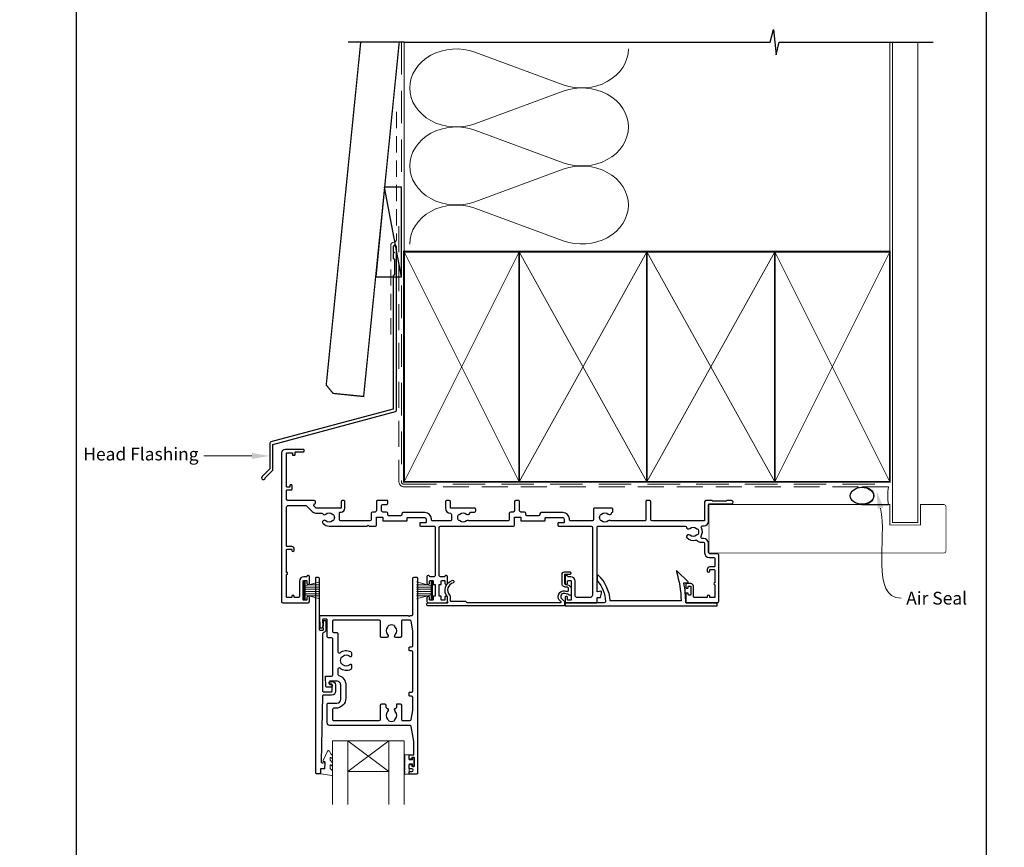
# Model space of a CAD drawing. Units: millimetres. Extents: x 23 to 1863, y -1004 to 568.
# Drawn here: x 1114 to 1499, y 77 to 401 of the extents above; entities that cross this region are included whole.
import ezdxf
from ezdxf import colors
from ezdxf.entities.mleader import LeaderData, LeaderLine
from ezdxf.math import Vec2, Vec3

# ---------------------------------------------------------------- set-up
doc = ezdxf.new("R2010")
doc.units = ezdxf.units.MM
doc.header["$MEASUREMENT"] = 0
doc.linetypes.add('DASHED', pattern=[19.049999999999997, 12.7, -6.35])
doc.layers.get('Defpoints').update_dxf_attribs({"color": 1})
doc.layers.add('APL Joinery', color=2, linetype='Continuous')
doc.styles.add('General notes', font='arial.ttf', dxfattribs={"height": 3.5})

# ---------------------------------------------------------------- blocks, each defined once
blk = doc.blocks.new('sealant')
at = {"layer": 'APL Joinery', "color": 9, "lineweight": 20}
blk.add_lwpolyline([(-10.45984990004368, -7), (0, -7, -0.1068061593530725), (0, 0), (-10.45984990004368, 0)], format="xyb", dxfattribs=at)
at = {"layer": 'APL Joinery', "color": 9, "lineweight": 20, "extrusion": (0, 0, -1)}
blk.add_ellipse((-10.45984990004368, -3.5), major_axis=(4.773875349063309, 6.177307532319916e-14), ratio=0.7331569729165103, start_param=-1.570796326794887, end_param=1.570796326794906, dxfattribs=at)
at = {"layer": 'APL Joinery', "color": 7, "lineweight": 25}
blk.add_ellipse((-10.45984990004368, -3.500000000000199), major_axis=(-4.563137715513591, 3.552713678800501e-14), ratio=0.7286652753643074, dxfattribs=at)

msp = doc.modelspace()

# ---------------------------------------------------------------- linework, layer by layer
at = {"layer": 'APL Joinery', "color": 250, "lineweight": 5}
for p, q in [((1292.155694529504, 388.0905577339952), (1326.696762732167, 375.3890342792704)), ((1326.696762732167, 372.8244336793717), (1292.155694529504, 360.1228987778115)), ((1292.155694529504, 357.5582900686853), (1326.696762732167, 344.8567666139605)), ((1326.696762732167, 342.2921660140618), (1292.155694529504, 329.5906311125015)), ((1292.155694529504, 327.0260362360302), (1326.696762732167, 314.3245127813054))]:
    msp.add_line(p, q, dxfattribs=at)
at = {"layer": 'APL Joinery', "color": 252, "lineweight": 15}
for p, q in [((1225.25388783542, 174.0936476990368), (1225.25388783542, 180.9936476990366)), ((1225.25388783542, 180.9936476990366), (1225.75388783542, 180.9936476990366)), ((1225.50388783542, 174.0936476990368), (1225.50388783542, 180.9936476990366)), ((1225.75388783542, 174.0936476990368), (1225.75388783542, 180.9936476990366)), ((1225.75388783542, 179.2922048575519), (1231.50388783542, 180.8329127140314)), ((1225.75388783542, 178.843647699037), (1231.50388783542, 178.843647699037)), ((1225.75388783542, 178.0036476990369), (1231.50388783542, 178.0036476990372)), ((1227.214772408101, 179.6836476990369), (1231.50388783542, 179.6836476990369)), ((1275.053879560491, 179.2932175600854), (1269.303879560491, 180.833925416565)), ((1273.59299498781, 179.6846604015705), (1269.303879560491, 179.6846604015705)), ((1275.053879560491, 178.8446604015706), (1269.303879560491, 178.8446604015706)), ((1275.053879560491, 178.0046604015704), (1269.303879560491, 178.0046604015708)), ((1275.053879560491, 174.0946604015703), (1275.053879560491, 180.9946604015702)), ((1275.553879560491, 180.9946604015702), (1275.053879560491, 180.9946604015702)), ((1275.303879560491, 174.0946604015703), (1275.303879560491, 180.9946604015702)), ((1275.553879560491, 174.0946604015703), (1275.553879560491, 180.9946604015702)), ((1225.75388783542, 174.0936476990368), (1225.25388783542, 174.0936476990368)), ((1225.75388783542, 177.0836476990368), (1231.50388783542, 177.0836476990371)), ((1225.75388783542, 176.2436476990371), (1231.50388783542, 176.2436476990371)), ((1231.50388783542, 174.2543826840428), (1225.75388783542, 175.7950905405218)), ((1227.2147724081, 175.4036476990372), (1231.50388783542, 175.4036476990372)), ((1275.053879560491, 177.0846604015703), (1269.303879560491, 177.0846604015707)), ((1275.053879560491, 176.2446604015707), (1269.303879560491, 176.2446604015707)), ((1269.303879560491, 174.2553953865764), (1275.053879560491, 175.7961032430553)), ((1273.592994987812, 175.4046604015707), (1269.303879560491, 175.4046604015707)), ((1275.053879560491, 174.0946604015703), (1275.553879560491, 174.0946604015703))]:
    msp.add_line(p, q, dxfattribs=at)
at = {"layer": 'APL Joinery', "color": 7, "lineweight": 20}
for p, q in [((1236.480377335702, 118.7179663853224), (1264.480377335702, 118.7179663853224)), ((1236.480377335702, 118.7179663853224), (1236.480377335702, 93.7179663853224)), ((1242.480377335702, 118.7179663853224), (1242.480377335702, 93.7179663853224)), ((1258.480377335702, 118.7179663853224), (1258.480377335702, 93.7179663853224)), ((1264.480377335702, 118.7179663853224), (1264.480377335702, 93.7179663853224)), ((1242.480377335702, 106.7179663853224), (1258.480377335702, 106.7179663853224))]:
    msp.add_line(p, q, dxfattribs=at)
at = {"layer": 'APL Joinery', "color": 8, "lineweight": 5}
for p, q in [((1258.480377335702, 118.7179663853224), (1242.480377335702, 106.7179663853224)), ((1242.480377335702, 118.7179663853224), (1258.480377335702, 106.7179663853224))]:
    msp.add_line(p, q, dxfattribs=at)
at = {"layer": 'APL Joinery', "color": 9, "ltscale": 0.7}
for points in [[(1264.429742337548, 392.0343251626809), (1407.679742337548, 392.0343251626809), (1408.929742337548, 397.0343251626809), (1409.929742337548, 387.0343251626809), (1411.179742337548, 392.0343251626807), (1454.429742337548, 392.0343251626807)], [(1454.429742337548, 392.0343251626809), (1471.429742337548, 392.0343251626809)]]:
    msp.add_lwpolyline(points, dxfattribs=at)
at = {"layer": 'APL Joinery', "color": 7, "lineweight": 30, "const_width": 0.5}
msp.add_lwpolyline([(1247.476639701646, 392.0343251626809), (1233.994048532842, 257.8842432745211), (1236.679010828474, 254.5992809503829), (1248.618860068026, 253.3992808933678), (1262.552206937772, 392.0343251626809)], dxfattribs=at)
at = {"layer": 'APL Joinery', "color": 9}
msp.add_lwpolyline([(1264.429742337548, 392.0343251626809), (1242.63196743667, 392.0343251626809)], dxfattribs=at)
at = {"layer": 'APL Joinery', "color": 8, "linetype": 'DASHED', "lineweight": 5}
msp.add_lwpolyline([(1263.429742337548, 392.0343251626809), (1263.429742337548, 220.0421941692826, 0.4142135623730951), (1264.429742337548, 219.0421941692826), (1454.429742337548, 219.0421941692826)], format="xyb", dxfattribs=at)
at = {"layer": 'APL Joinery', "color": 250, "lineweight": 13}
for points in [[(1264.429742337548, 310.0421941692828), (1264.429742337548, 392.0343251626809)], [(1454.429742337548, 310.0421941692825), (1454.429742337548, 392.0343251626809)]]:
    msp.add_lwpolyline(points, dxfattribs=at)
at = {"layer": 'APL Joinery', "color": 7, "lineweight": 25}
for points, const_width in [([(1465.429742337548, 392.039289110704), (1465.429742337548, 204.1442988324326), (1455.429742337548, 204.1442988324326), (1455.429742337548, 392.039289110704)], 0.4), ([(1420.804930802349, 192.1439567099093), (1383.754052612345, 192.1439567099093), (1383.754052612345, 211.1439567099093), (1420.804930802349, 211.1439567099093)], 0.3)]:
    msp.add_lwpolyline(points, dxfattribs=dict(at, const_width=const_width))
at = {"layer": 'APL Joinery', "color": 7, "linetype": 'DASHED', "lineweight": 13, "ltscale": 0.5}
msp.add_lwpolyline([(1261.42974233756, 364.7511405138814), (1261.429742337549, 314.7511405138814, -0.3394542588633536), (1260.688561382655, 313.7852146875904), (1259.970923292453, 313.592924140865, 0.339454258863375), (1259.229742337552, 312.6269983145777), (1259.229742337547, 277.5569664119474)], format="xyb", dxfattribs=at)
at = {"layer": 'APL Joinery', "color": 7}
msp.add_lwpolyline([(1253.328413584904, 300.2587444813261), (1263.429742337548, 300.2587444813261), (1263.429742337548, 335.2587444813262), (1256.846046107124, 335.2587444813262)], close=True, dxfattribs=at)
at = {"layer": 'APL Joinery', "color": 250}
for points in [[(1263.429742337548, 300.2587444813261), (1256.846046107124, 335.2587444813262)], [(1409.429749512894, 220.0421941692826), (1409.429742337548, 310.0421941692825)], [(1409.429742337548, 220.0421941692826), (1409.429749512894, 310.0421941692825)]]:
    msp.add_lwpolyline(points, dxfattribs=at)
at = {"layer": 'APL Joinery', "color": 7, "linetype": 'DASHED', "lineweight": 13, "ltscale": 0.8}
msp.add_lwpolyline([(1262.429742337548, 320.0421941692825), (1262.429742337548, 220.0421941692826, 0.4142135623730951), (1264.429742337548, 218.0421941692826), (1453.983406841284, 218.0421941692826)], format="xyb", dxfattribs=at)
at = {"layer": 'APL Joinery', "color": 2, "lineweight": 25}
for points in [[(1261.429742337553, 247.9406299059369), (1261.429742337553, 311.9569664119474, 1.000000000000012), (1260.229742337553, 311.9569664119474), (1260.229742337553, 310.1569664119475), (1260.629742337553, 309.7569664119475), (1260.229742337553, 309.3569664119475), (1260.229742337553, 307.5569664119474), (1260.629742337553, 307.1569664119474), (1260.629742337553, 300.9569664119474), (1260.229742337553, 300.5569664119474), (1260.229742337553, 248.4777587975222), (1212.304041500548, 235.6361059615512, 0.3394542588633768), (1211.933451023099, 235.1531430484066), (1211.933451023099, 225.1159649718358), (1208.89081033598, 222.0733242847164, 1.488371740198618), (1210.085748634918, 221.5712063088064), (1212.987004413692, 224.4724620875812, 0.1989123673796619), (1213.133451023099, 224.8260154781745), (1213.133451023099, 234.6160141568214), (1261.059151860104, 247.4576669927924, 0.3394542588633747)], [(1279.002688690872, 180.0446566205226), (1279.002684736348, 181.1945363157959, -0.4142135625775453), (1279.202684046614, 181.3945370009563), (1280.20268402418, 181.3945404389163, -0.414214927930187), (1280.402684711771, 181.194541126082), (1280.402687631838, 180.3446516438223, 1.000000000000455), (1281.402687631832, 180.34465507964), (1281.402678870587, 182.8946277156404, 0.8647432042503783), (1280.423503225568, 183.0374220997562, -0.3317136665972584), (1280.231833664938, 182.8945405390785), (1278.652726467283, 182.8945351135519, -0.4142149273029919), (1278.152724749374, 183.3945357257196), (1278.152747767139, 202.1942314651499, -0.4142135121763355), (1278.652748293631, 202.6942308529654), (1307.302845871378, 202.694200684796, 0.414212505857065), (1307.602846187271, 202.9941992867478), (1307.602860167756, 205.9941999940786, -0.4142135835253982), (1307.802861114229, 206.1941990620442), (1309.902861114205, 206.1941891240497, -0.4142135412188254), (1310.102860167727, 205.9941881920193), (1310.102855041548, 204.8941876354382, 0.4142135492110308), (1310.302854095796, 204.6941867034077), (1312.902857098455, 204.6941687341562), (1319.402979980677, 204.6941380622236, 0.4142135755351882), (1319.602980827853, 204.8941371301901), (1319.602985021996, 205.7941368023515, -0.414213562373095), (1319.802985954026, 205.9941358703175), (1326.602860115746, 205.9941041818131, -0.4142135623728286), (1327.10285778566, 205.4941018517386), (1327.102851727451, 204.194101830087, -0.414213588560722), (1326.902850777539, 203.9941027621215), (1324.802850811798, 203.9941127362256, 0.414213588561388), (1324.602849861885, 203.7941136682596), (1324.602845667741, 202.8941136682691, 0.41421329133318), (1324.802844490753, 202.6941127362404), (1337.602936368882, 202.6940485951675, -0.4142132456335409), (1338.102933403007, 202.1940462650957), (1338.102807578704, 175.6940521747244, -0.41421358410637), (1337.102802844352, 174.6940568348957), (1332.302711748654, 174.6940724582935, -0.414213562373095), (1331.302716483028, 175.6940771184425), (1331.302744443982, 181.1940752885146, 0.414213562373095), (1329.602752366273, 182.8940832107685), (1328.573597594653, 182.8940880067951, -0.3317136665976287), (1328.381928208958, 183.036969802142, 0.8647432042505174), (1327.402752389111, 182.8941766168712), (1327.40274050583, 180.3442039803188, 0.9999999999981809), (1328.402740505819, 180.3441993207246), (1328.40274446644, 181.1940888029796, -0.414213562373095), (1328.60274539847, 181.3940878709457), (1329.602745376032, 181.3940832107853, -0.4142135623717631), (1329.802744443998, 181.1940822787553), (1329.802710424831, 173.8940831815137, -0.41421336992938), (1329.602709625779, 173.6940841135477), (1328.602709610361, 173.6940881114344, -0.414213758142641), (1328.402710410553, 173.8940890434644), (1328.402714372076, 174.7441721672119, 1.000000069892849), (1327.402714346009, 174.7441768089982), (1327.40270712238, 173.1940952930897, 0.4145820984902571), (1327.902704914728, 172.6943533337356), (1339.702796174781, 172.6943533337437, 0.4153055135546753), (1339.902797106811, 172.8940439088935), (1339.9028054951, 174.6943533337446), (1341.134873487412, 174.6943533337446, 0.3639702342654931), (1341.331835038014, 174.8596236982114), (1341.602693413647, 176.3957378792368), (1341.602693413648, 177.044353333745, 0.4931454363906918), (1341.350929604627, 177.237538499003), (1340.154580562054, 176.9169502044172, -0.4931468744008783), (1339.902816753035, 177.1101363017071), (1339.90293364951, 202.194043908575, -0.4142135623736278), (1340.402935979584, 202.6940415784896), (1374.431598091213, 202.6939985228239, -0.3909468341867695), (1374.929993372426, 202.233996285973, 0.6373843198967664), (1376.204572602509, 201.7603365668608, -0.4105353793453023), (1378.804366903921, 201.7603242988559, 0.1208298210876155), (1379.111056186543, 201.5770596959089, -0.2159691418845208), (1379.420355141992, 201.3038442934173, -0.2141168045769979), (1379.420347127737, 199.5841062554039, -0.2159691418844971), (1379.111045625847, 199.3108937356894, 0.1208298210875839), (1378.804354635153, 199.1276319911929, -0.410535413628001), (1376.204560179263, 199.1276441066518, 1.000000000000214), (1375.150584480079, 198.060341326028, 0.2609353577975336), (1378.306819292546, 197.1914889684897, -0.2675868644428022), (1379.266455178565, 196.914437449125, 0.2037462020448178), (1380.490662657564, 196.3939698358502), (1381.503996789396, 196.3939664322882, -0.4142125786107819), (1382.003995110008, 195.8939664322909), (1382.003995110008, 192.1939587071199, 0.4142125786108501), (1383.803989064211, 190.3939587071297), (1385.503957362709, 190.393952997317, -0.4142135672364871), (1386.003955032623, 189.8939506713934), (1386.003947853067, 186.9939516917086, -0.4142142021838806), (1385.70394645502, 186.6939524344255), (1384.003897077649, 186.6939603569278, 0.4142135623732282), (1383.0038924175, 185.6939650170991), (1383.00389008742, 185.1939650171046, 0.9999999999995451), (1384.003890087409, 185.1939603569442), (1384.003891485457, 185.4939603569412, -0.4142135623730951), (1384.203892417487, 185.6939594249068), (1385.703897320951, 185.6939524346437, -0.4142133434576211), (1386.003895922901, 185.393951260826), (1386.003876946133, 180.5439511487046, 0.9999999999999288), (1386.003873815945, 179.7439511487107), (1386.003854839177, 174.8939510365892, -0.414213562373095), (1385.803853907147, 174.6939519686232), (1384.203803874439, 174.6939594251132, -0.4142135623737611), (1384.003804806473, 174.8939603571432), (1384.003806204521, 175.1939603571398, 0.9999999999995449), (1383.003806204532, 175.1939650173001), (1383.003804806484, 174.8939650173031, -0.4142135623744269), (1382.803803874454, 174.6939659493376), (1381.103797203578, 174.6939836579779), (1378.103738198875, 174.6940032280088, -0.4142191012685814), (1377.603741460645, 175.1940159450739), (1377.60384320669, 179.1943871462811, 0.4142334282085389), (1376.60384320899, 180.1944549720095), (1374.803772861972, 180.1944549720095, 0.4144267084397792), (1374.603833135161, 179.9944549720096), (1374.603833135161, 178.644420499915, 0.4144267084404564), (1374.803772861971, 178.4444204999147), (1375.403772861964, 178.4444204999147, 0.414213562373095), (1375.603772861962, 178.644420499915), (1375.603772861962, 178.9944205008358, -0.4142236586093359), (1375.803779756076, 179.1944205007169), (1376.403840029279, 179.194399818369, -0.4142034662102846), (1376.603833135161, 178.9943998184879), (1376.603833135161, 175.8943998166458, -0.4142236586086699), (1376.403826241047, 175.6943998167646), (1375.803765967844, 175.6944204991125, -0.4142034662102847), (1375.603772861962, 175.8944204989941), (1375.603772861962, 176.2444204999149, 0.414213562373095), (1375.403772861964, 176.4444204999147), (1374.803772861971, 176.4444204999147, 0.4144267084411135), (1374.603833135161, 176.2444204999158), (1374.603833135161, 172.8944618619873, 0.414213562373761), (1374.803833135161, 172.6944618619875), (1387.003846916893, 172.6944618619939, 0.4149431342715055), (1387.503849246968, 173.1939440463614), (1387.503962022847, 191.3939436863582, 0.4142135672364871), (1387.003964352933, 191.8939460164331), (1384.003993328291, 191.8939567066275, -0.4142125186683859), (1383.503995110008, 192.3939567066238), (1383.503995110008, 195.8939656151895, 0.41421251866826), (1381.504002236873, 197.8939656151767), (1381.055155558863, 197.8939672146118, -0.5773503161549857), (1380.622146381346, 198.6439692831748, 0.253140860498306), (1380.717157889784, 202.0683594750024, -0.5590068266794441), (1381.163367768225, 202.793967151699), (1381.803987187763, 202.7939646323259, 0.414213562373095), (1383.503995110008, 204.4939567100257), (1383.504052612345, 211.0939579255999, -0.4142123754786646), (1383.804054010382, 211.3939553118546), (1392.554055225987, 211.3939145354454, 0.9999999999999997), (1392.554061284196, 212.693914535432), (1390.754061284215, 212.6939229237203), (1390.45405988617, 212.3939243217717), (1385.204059886228, 212.3939487876135), (1384.904061284279, 212.6939501856589), (1382.504061284305, 212.693961370044, 0.4142135623730949), (1382.00405895423, 212.193963700129), (1382.003995110033, 204.8939637002666, -0.414213562373095), (1381.803994178003, 204.6939646323005), (1361.502937317467, 204.694022472818, -0.4142115003114801), (1361.002938507555, 205.1940201427362), (1361.002905885531, 212.194213461634, 0.4142121974445322), (1360.502905885537, 212.6942111315536), (1359.502905885526, 212.6942111315532, 0.4142149273030002), (1359.002905885531, 212.1942088014732), (1359.002938507494, 205.1940285987232, -0.4148633974389758), (1358.502937872726, 204.6944842241089), (1345.566694146502, 204.6940350449097, -0.155478467249909), (1345.27998207082, 204.7939336177226, 0.3715233157307712), (1344.302838371521, 204.727701926947, -0.4105354136279991), (1341.703043915633, 204.7276898114876, 0.1208298210875567), (1341.396352924938, 204.9109515559846, -0.2159691418843663), (1341.087051423048, 205.1841640756986, -0.2141168045769561), (1341.087043408793, 206.9039021137126, -0.2159691418845834), (1341.396342364241, 207.1771175162037, 0.1208298210876156), (1341.703031646864, 207.3603821191516, -0.4105353793450978), (1344.302825948276, 207.360394387156, 0.6094542085299695), (1345.570165310391, 207.7741667220519, -0.274385351698969), (1345.899459476823, 208.1669446317653, 0.3192319802946756), (1346.100893357162, 208.4502902156903), (1346.100893357162, 209.1946998346569, 0.4142149273029752), (1345.600891027081, 209.6946998346514), (1339.002913740267, 209.6942111315541, 0.4142135623733614), (1338.502916070353, 209.1942088014792), (1338.502935177771, 205.1938578085126, -0.414214963210364), (1338.00293511648, 204.6938554784322), (1329.602856325199, 204.6938565082299, -0.4142148913958746), (1329.102856386501, 205.1938588383103), (1329.102857785638, 205.4940925314188, 0.414213562372882), (1326.602869436066, 207.9941041817913), (1318.102995274365, 207.9941437925679, 0.4142135623730949), (1317.60299294429, 207.4941461226538), (1317.602991546239, 207.1941454746732, -0.4142134381083064), (1317.102989428297, 206.6941478047577), (1312.6028636419, 206.694166866814, -0.4142136866381612), (1312.102865759853, 207.1941691968898), (1312.102868089977, 207.6941787489107, 0.4142135412210741), (1311.602870456172, 208.1941810789852), (1310.102902778192, 208.1941881773994, -0.4142121763116988), (1309.60290514438, 208.6941881774267), (1309.602905144413, 212.1942111315209, 0.4142135623922747), (1309.102905144413, 212.6942111315537), (1308.102905144413, 212.6942111315541, 0.4142135623539154), (1307.602905144413, 212.1942111315869), (1307.60290514438, 208.6942023744962, -0.4142149484363824), (1307.102902778192, 208.1942023745344), (1306.102940100251, 208.1942071067363, 0.4142093338849056), (1305.602937734153, 207.6942166914226), (1305.602889810302, 205.194193416641, -0.4142082562193782), (1305.102889283901, 204.6942030013222), (1290.129900395905, 204.6939229155394, -0.1623443462619102), (1289.829796434804, 204.7940008614808, 0.3715233157306521), (1288.852652735505, 204.7277691707048, -0.4105354136281013), (1286.252858279616, 204.7277570552453, 0.1208298210875308), (1285.946167288922, 204.9110187997424, -0.2159691418843663), (1285.636865787031, 205.1842313194564, -0.2141168045770077), (1285.636857772776, 206.9039693574707, -0.2159691418844962), (1285.946156728225, 207.1771847599614, 0.120829821087584), (1286.252846010848, 207.3604493629089, -0.4105353793451479), (1288.85264031226, 207.3604616309138, 0.6094542085296784), (1290.119979674374, 207.7742339658101, -0.3679373360534978), (1290.613548376943, 208.1943112798502), (1292.052738887767, 208.1943179867087, 0.414213562373095), (1292.552736557682, 208.6943203167837), (1292.552734227601, 209.1943203167782, 0.4142135623728286), (1292.052731897527, 209.6943179866924), (1282.587749373178, 209.6946679203404), (1282.587743539709, 212.1947006663925, 0.4142135623533826), (1282.087743539709, 212.6947006663598), (1281.087743539709, 212.6947006663598, 0.4142135623725622), (1280.587743539709, 212.1947006663598), (1280.587743539872, 209.694665051379, 0.4101146909594584), (1282.559740695183, 207.6948866907644, -0.4101170327638256), (1283.052739984046, 207.1949380913404), (1283.052749541755, 205.1939250522703, -0.414214963210364), (1282.552749480464, 204.6939227221904), (1275.602862318813, 204.6943144636955, -0.4142148913958744), (1275.102862380116, 205.1943167937755), (1275.102863779253, 205.4945504868836, 0.4142135623729353), (1272.602875429681, 207.9945621372565), (1264.103001267979, 207.9946017480331, 0.4142135623733613), (1263.602998937904, 207.494604078119), (1263.602997539854, 207.1946034301389, -0.4142134381083064), (1263.102995421911, 206.6946057602229), (1258.602869635514, 206.6946248222796, -0.4142136866378946), (1258.102871753467, 207.194627152355), (1258.102874083592, 207.6946367043759, 0.4142135412210741), (1257.602876449786, 208.1946390344504), (1256.102908771806, 208.1946461328646, -0.4142121763116989), (1255.602911137995, 208.6946461328919), (1255.602911138014, 210.694669087023, -0.4142135623704312), (1256.102911138014, 211.1946690870184), (1257.602893013249, 211.1946690870184, 0.4142121762925191), (1258.102893013244, 211.6946667208297), (1258.102896325912, 212.3946676673052, 0.414214948454852), (1257.802896325916, 212.6946690870184), (1253.902911138015, 212.6946690870189, 0.4142135623716138), (1253.602911138014, 212.3946690870204), (1253.602911137995, 208.6946603299612, -0.4142149484362492), (1253.102908771805, 208.1946603299995), (1252.102946093865, 208.1946650622013, 0.4142093338847767), (1251.602943727768, 207.6946746468878), (1251.602895803916, 205.1946513721062, -0.4142082562193865), (1251.102895277515, 204.6946609567874), (1239.704040490495, 204.6946729596287, -0.4142132539607633), (1239.204041016989, 205.1946729596287), (1239.204041016988, 207.8946906413292, -0.4142135623739828), (1239.504041016989, 208.1946906413298), (1239.769041017036, 208.1946906413298, 0.4142128789486816), (1241.269041017031, 209.6946871412931), (1241.269046850454, 212.1946994996809, 0.414214245797926), (1240.769046850455, 212.6947006663598), (1240.269046850457, 212.6947006663598, 0.4142135623533827), (1239.769046850457, 212.1947006663598), (1239.769041016982, 209.6946659019893), (1230.311161618846, 209.6946891165499, -0.199559479747137), (1229.956355560152, 209.8411357291822), (1229.302403396432, 210.4963288426077, -0.416061212708495), (1229.304639260577, 211.2056574369612), (1229.61923879538, 211.5163152040589, 0.2005512775912559), (1229.767921268932, 211.8720904078189), (1229.767921268932, 212.1946936314723, 0.4142128085127494), (1229.267922555853, 212.6946936314705), (1219.004061721304, 212.6947197916282, -0.4142134891953196), (1218.504064051389, 213.1947219967808), (1218.504079487513, 216.6947256808174, -0.4142135679325432), (1218.704080369574, 216.8947247987524), (1220.404080450593, 216.8947173012141, 0.4142135651528208), (1220.604081332655, 217.0947164172506), (1220.604087507097, 218.4947164153325, 0.9996511602756343), (1219.804087408478, 218.4944408230806), (1219.804085742979, 218.094719962581, -0.4142135679338824), (1219.604084860918, 217.8947208446455), (1218.704084860926, 217.8947248139305, -0.4142135679352071), (1218.504085742991, 218.0947256997891), (1218.504143766841, 231.1947256996603, -0.4142135623730949), (1218.704144648902, 231.3947248137981), (1220.604144648884, 231.3947164341974, -0.4142135679338784), (1220.804143766819, 231.1947155521355), (1220.804141120629, 230.5947155445472, 0.4142135651541533), (1221.004140236665, 230.3947146624862), (1221.604140238558, 230.3947120162959, 0.41421356515282), (1221.804141120619, 230.5947111323324), (1221.804145089904, 231.4947111266277, -0.4142135679325471), (1222.004145971965, 231.6947102445627), (1225.104145593698, 231.6947045111531, 0.4142135651528214), (1225.304146475759, 231.8947036271896), (1225.304149121949, 232.4947036290821, 0.4142135621773027), (1225.104150009643, 232.6947045111436), (1217.904150031862, 232.6947284293713, 0.4142135679337834), (1216.504143830854, 231.2947346038284), (1216.503861129535, 173.1947258180956, 0.4142135573245717), (1217.003858914442, 172.694723612942), (1226.903859573831, 172.6947236129484, 0.4142730796045333), (1227.403861788477, 173.1946793294117), (1227.403868624827, 174.744760845322, 1.000000069893304), (1226.403868598759, 174.7447652787589), (1226.403864849623, 173.8946821635539, -0.4142137619086744), (1226.20386383131, 173.6946830456193), (1225.203863817032, 173.6946881371953, -0.4142133699300464), (1225.00386483535, 173.894689023053), (1225.003897169246, 181.1946881203019, -0.414213562373095), (1225.203898051307, 181.3946872344398), (1226.20389802887, 181.3946828241235, -0.4142135675795866), (1226.403897146805, 181.1946819420621), (1226.403893398523, 180.3447924209834, 0.9999999999990906), (1227.403893450204, 180.3447880060424), (1227.40390469639, 182.8947606727432, 0.8647432025432812), (1226.424730174404, 183.0375627483839, -0.3317136665975917), (1226.233059493889, 182.8946826955264), (1225.203904666782, 182.8946872344252, 0.414213562373095), (1223.503897169261, 181.1946947642539), (1223.50387059346, 175.1946965941759, -0.4142135623733624), (1223.003868388307, 174.6946988088314), (1221.703917725829, 174.6947027778986, -0.4142135679345458), (1221.503918607894, 174.8947036599596), (1221.503919930989, 175.1947036732461, 0.9999999999995451), (1220.503919930998, 175.1947080883095), (1220.503918607904, 174.8947080968558, -0.4142135679338772), (1220.303917725842, 174.6947089789203), (1218.703867693133, 174.6947160356474, -0.4142135679338797), (1218.503868575198, 174.894716921506), (1218.50390798278, 183.7947169470487, 1.000000000000001), (1218.503911525035, 184.5947169470409), (1218.503950932618, 193.4947169725836, -0.4142135623730949), (1218.70395181468, 193.694716086721), (1220.304001847389, 193.6947090299939, -0.4142135679338797), (1220.504000965324, 193.4947081479325), (1220.503999642229, 193.1947081393926, 0.9999999999999997), (1221.503999642219, 193.1947037243297), (1221.504001847377, 193.6947037338171, 0.4142135651533538), (1220.504006267196, 194.6947081441242), (1218.703955864278, 194.6947160829157, -0.4142135623717632), (1218.503956746343, 194.8947169649771), (1218.504050686093, 210.1947194292641, -0.4142135679338784), (1219.004052900739, 210.694717224101), (1226.06849629948, 210.6947030376967, -0.1989118454804859), (1226.422048686003, 210.5482564282909), (1228.543377549398, 208.4269275648956, 0.1989118454807074), (1230.311139482009, 207.6946945178672), (1232.241549852125, 207.6946906413298, -0.2490696068312517), (1232.655795544467, 207.4746888286125, 0.4694134357800192), (1233.804149774014, 207.3610298673637, -0.4105353793450512), (1236.403944075428, 207.3610181995448, 0.1208298210875787), (1236.710633400359, 207.1777536673997, -0.2159691418848345), (1237.019932418883, 206.9045383363121, -0.2141168045769719), (1237.019924801644, 205.1848002982968, -0.2159691418846725), (1236.710623362827, 204.9115877071775, 0.1208298210875502), (1236.403932414441, 204.7283258918785, -0.4105354136279539), (1233.804137958549, 204.7283374071515, 0.9999999999997854), (1232.75016250576, 203.6610343832088, 0.1972789051558797), (1235.104026242429, 202.694677803381), (1250.003325756986, 202.6946621146183), (1250.403325546388, 203.0946619040208), (1250.803325756986, 202.6946616934231), (1253.302851864992, 202.6946586402617, 0.4142125058566211), (1253.602852180885, 202.994657242213), (1253.60286616137, 205.9946579495438, -0.4142135835253877), (1253.802867107843, 206.1946570175094), (1255.90286710782, 206.1946470795149, -0.414213541218815), (1256.102866161341, 205.9946461474845), (1256.102861035162, 204.8946455909034, 0.4142135492110204), (1256.302860089411, 204.6946446588729), (1258.90286309207, 204.6946266896214), (1265.402985974291, 204.6945960176888, 0.4142135755351778), (1265.602986821468, 204.8945950856553), (1265.60299101561, 205.7945947578162, -0.4142135623717631), (1265.802991947641, 205.9945938257827), (1272.60286610936, 205.9945621372779, -0.414213562373095), (1273.102863779274, 205.4945598072038), (1273.102857721066, 204.1945597855522, -0.414213588560722), (1272.902856771153, 203.9945607175867), (1270.802856805412, 203.9945706916908, 0.414213588561388), (1270.6028558555, 203.7945716237248), (1270.602851661355, 202.8945716237343, 0.4142132913331696), (1270.802850484368, 202.6945706917056), (1276.152747767552, 202.6945706917052, -0.4142139209822622), (1276.652747767552, 202.1945700795211), (1276.652724749375, 183.3945375622318, -0.4142149273029877), (1276.152721807124, 182.8945381744109), (1274.573614609488, 182.89454746667, -0.3317136665982793), (1274.381945398729, 183.0374294966853, 0.8647432042504457), (1273.402769404055, 182.8946375102603), (1273.402754398737, 180.34466487429, 1.000002330082211), (1274.40275439872, 180.3446589897851), (1274.402759399896, 181.194548472038, -0.414213562373095), (1274.602760576793, 181.3945472951343), (1275.602760554348, 181.3945414106327, -0.4142135631223024), (1275.802759377444, 181.1945402332242), (1275.802752605891, 180.0446605381974, 0.4142149278490941), (1276.002752359861, 179.8446593617266), (1276.452720403468, 179.8446588100108, -0.414213562373095), (1276.652720158243, 179.6446585653205), (1276.652715015977, 175.4446314062978, -0.414213562373095), (1276.452714771108, 175.2446316511662), (1276.002723427285, 175.244632202109, 0.4142121981937263), (1275.802723182421, 175.0446333784978), (1275.802716418446, 173.8945411366815, -0.414213368602106), (1275.602715376573, 173.694542315586), (1274.602715362296, 173.6945475356727, -0.4142137569752187), (1274.402716406317, 173.8945487125705), (1274.402721408632, 174.7446318179384, 1), (1273.402721382571, 174.7446377024401), (1273.402712261114, 173.1945561865416, 0.4142149273032542), (1273.902711648934, 172.6945532442963), (1280.90271164894, 172.6945532442967, 0.4142270478000412), (1281.402712261105, 173.194546391808), (1281.402706935308, 174.7446279077269, 0.9999999999999999), (1280.402706909235, 174.7446244719079), (1280.402709829967, 173.8945413665308, -0.414213756348538), (1280.202710384678, 173.6945406793673), (1279.202710370391, 173.6945379058218, -0.4142133691475415), (1279.002709815683, 173.8945372191695), (1279.002705869258, 175.0446294607666, 0.4142121979892798), (1278.802706115286, 175.244628773173), (1278.35271477075, 175.2446293249175, -0.414213562373095), (1278.152715015975, 175.4446295696078), (1278.152720158242, 179.6446567286301, -0.4142135623724292), (1278.35272040311, 179.8446564837616), (1278.802688446004, 179.8446559328479, 0.4142149280522062)], [(1340.140018921426, 181.1602393995389, -0.1673904880680089), (1343.234911401638, 173.2144445183717, -0.4258947970855305), (1342.735305707658, 172.6945912933821), (1327.602823661348, 172.6945912933821, 0.4142135623730951), (1327.402823661348, 172.494591293382), (1327.402823661348, 171.6945912933821, 0.414213562373095), (1327.602823661348, 171.494591293382), (1386.702821797286, 171.494591293382, 0.41421219744427), (1386.902821797283, 171.6945903613501), (1386.902825525412, 172.49459036135, 0.414214927303071), (1386.702825525414, 172.6945912933821), (1374.602748978844, 172.6945912933828, 0.0458492826918528), (1373.885988426161, 180.4946458163238), (1375.403062060281, 180.4946458163238, 0.6681644877227664), (1375.544488950333, 180.8360616385306), (1371.274558326495, 185.1063264465382, 0.7836013255197223), (1370.942207266208, 184.9053458594131, -0.0708428448702255), (1372.794943343554, 173.494591293382), (1345.023733259899, 173.4945912933823, 0.1916293276203195), (1340.409456662889, 183.4920646904318, 0.6589310002375165), (1339.902842060649, 183.2745551362935), (1339.902842060649, 181.8068465896191, 0.1776152535753068)], [(1235.566281708597, 140.8435010435853, -1.000001247477979), (1235.56628046117, 141.843501043584), (1236.406280461169, 141.8435010435235, -0.4142135623731161), (1237.606280461083, 140.6435010434371), (1237.606280460896, 138.0435023907305, -0.4142131480051202), (1236.1062825829, 136.5435023908399), (1232.775130870335, 136.5434993759659, 0.4090556798605005), (1232.475177972964, 136.2487913281634), (1231.992398084763, 110.5904179810739, 0.4990850685103431), (1232.621841020738, 110.0980815687806), (1233.22734143362, 110.2604887297073, -0.4931993782706412), (1233.479207287988, 110.0672915243859), (1233.479272795894, 109.2361281361428), (1233.241052445437, 107.8832925073268, -0.3640266936166952), (1233.044089059652, 107.7179768044344), (1231.779344402801, 107.7179378892443), (1231.779399579396, 106.0179786747613, -0.4142230690368924), (1231.479399579533, 105.7179689374814), (1230.280385839373, 105.717968937546, -0.4143381058805624), (1229.980377335702, 106.0179935588619), (1229.980377335702, 182.5200507608807, -0.3930364264768316), (1230.188613923251, 182.717968937546), (1230.78631208164, 182.717968937546, -0.4142135623724457), (1231.28631208164, 182.2179689375471), (1231.286312081693, 162.2313193857483, 0.4040243432634725), (1231.479330888422, 162.0314412655273), (1232.679452723017, 161.9895243089989, 0.4244767262019327), (1232.886433916288, 162.1894024292071), (1232.886433916309, 162.8416924342676, -0.4142135623870802), (1232.686433916299, 163.0416924342676), (1232.686433916299, 163.5416924342676, -0.4142135624292025), (1232.886433916337, 163.7416924342674), (1232.886433916396, 165.5881048779925, -0.4142135623732614), (1233.086433916402, 165.7881048779862), (1233.686433916403, 165.7881048779671, -0.414213562373095), (1233.886433916396, 165.5881048779607), (1233.886433916288, 162.1894024291753, -0.3631794387678932), (1232.89811262124, 161.0082199175459, 0.3631794387661307), (1232.486312081636, 160.5160605377033), (1232.486312080791, 138.3434979771437, 0.414213976735974), (1232.986312788125, 137.8434979771171), (1236.10628074383, 137.8435023908387, 0.4142131480050988), (1236.306280460896, 138.0435023908242), (1236.306280461083, 140.6435023908275, 0.414214293141591), (1236.106279962097, 140.8435023908417)], [(1266.760639098776, 124.6957788335337), (1235.379327084544, 124.6957788335338, -0.4142140556412712), (1234.379325400422, 125.6957788335323), (1234.379325400422, 133.0957513007471, -0.4142123890954921), (1234.679324198675, 133.3957513007446), (1238.155047278574, 133.3957614183418, 0.414212389095475), (1239.655041269841, 134.8957614183298), (1239.655041269841, 140.4957585342252, 0.4142140924881814), (1238.155038554952, 141.9957585342228), (1235.482043688145, 141.9957528818339, 0.4244742821915538), (1235.282165884726, 141.7887729825), (1235.313594580747, 140.8887728820767, 0.4040268610266202), (1235.513473182988, 140.6957527814114), (1235.904655040538, 140.6957536358269, -1.000572621221121), (1235.905229543938, 139.6957539647074), (1234.047784436232, 139.6957511870757, -0.4040268209044928), (1233.847905861584, 139.8887712877409), (1233.711714868032, 143.7887710775206, -0.424474588160775), (1233.911592878856, 143.9957509768545), (1236.082623063738, 143.9957524679424, 0.4142133862168986), (1236.582622720332, 144.4957525106304), (1236.58262152314, 158.5182775850838, 0.4142123640895123), (1236.082623526051, 159.0182775423916), (1234.880577312219, 159.0182823575742, -0.4142123890955483), (1234.38057931513, 159.5182823575702), (1234.38057931513, 166.0182879619953, 0.4142119878648097), (1234.180580390271, 166.2182879619926), (1232.701299211775, 166.2182943014638, 0.4244767262019849), (1232.50141997123, 166.0113144021326), (1232.598344887389, 163.2357479510373, -0.424476726201973), (1232.09864623708, 162.7182982027125), (1231.808941481216, 162.7183000781442, -0.4040243432635711), (1231.609064610531, 162.9113201788058), (1231.448429041385, 167.4882118139817, -0.4244762990992482), (1231.648308121457, 167.6951917133137), (1265.979850622977, 167.6951805198812), (1266.380377575666, 167.2946535671915), (1266.780904267181, 167.6951802587063), (1267.380377172682, 167.6951800632545, 0.4142136578678021), (1267.880377335702, 168.1951800632545), (1267.880377335702, 182.1952549365772, -0.414213562373095), (1268.380377335702, 182.6952549365772), (1269.480467982228, 182.6952549365772, -0.4069543015062268), (1269.680377335702, 182.493092661849), (1269.680377335702, 105.8952549365772, -0.4142135623730534), (1269.480377335702, 105.6952549365772), (1266.680377335702, 105.6952549365772, -0.4142135623731367), (1266.480377335702, 105.8952549365773), (1266.480377335702, 106.4952549367761, -0.4142029053179029), (1266.680370058582, 106.6952549366437), (1267.480409420072, 106.6952728504984, 0.99997819850774), (1267.48040883061, 107.6952310718007), (1266.680310168398, 107.6952480436881, -0.4144166159517364), (1266.480377335702, 107.8952480435692), (1266.480377335702, 109.2452135745056, -0.4144267084409677), (1266.680317062512, 109.4452135745044), (1267.280317062505, 109.4452135745045, -0.4142135623732199), (1267.480317062503, 109.2452135745047), (1267.480317062503, 108.8952135735839, 0.4142034662099517), (1267.680310168385, 108.6952135737023), (1268.280370441588, 108.6951928913545, 0.4142236586081288), (1268.480377335702, 108.8951928912356), (1268.480377335702, 111.9951928930776, 0.4142034662099933), (1268.28038422982, 112.1951928929588), (1267.680323956617, 112.1952135753067, 0.4142236586083369), (1267.480317062503, 111.9952135754256), (1267.480317062503, 111.6452135745048, -0.4142135623732199), (1267.280317062505, 111.4452135745045), (1266.680317062512, 111.4452135745045, -0.4144267084409775), (1266.480377335702, 111.6452135745048), (1266.480377335702, 112.9952480465994, -0.4144267084408938), (1266.680317062513, 113.1952480465993), (1268.08048005167, 113.1952480465994, 0.414195987010614), (1268.28048005131, 113.3952360453166), (1268.281435461625, 118.3170392842675, 0.04335279054028934), (1268.266466452703, 118.489476638147), (1267.253159731699, 124.2819381403134, 0.364352467119784)], [(1325.819657907701, 173.1359746005333), (1325.211079263938, 173.7445532442959, -0.1989123673796589), (1324.771739435718, 174.8052134160752), (1324.771739435718, 175.3368495236591, -0.3918366946533757), (1326.617893281872, 177.3309235847077, -0.09203549320913981), (1328.136462847272, 177.1742150198567, 0.4966272338877282), (1328.771267217628, 177.6556999954612), (1328.771267217628, 178.151004021179, 0.225503806134366), (1328.587069323135, 178.5386495166481, 0.1860686655602933), (1327.724586780325, 178.8203482874974, -0.4405530917145611), (1326.221740961595, 180.3183020811989), (1326.221740961595, 183.7945532442959, -0.414213562373095), (1327.221740961595, 184.7945532442959), (1329.221740961595, 184.7945532442959, -0.9999999999999999), (1329.221740961595, 183.7945532442959), (1327.221740961596, 183.7945532442959), (1327.221740961595, 180.3183020811148, 0.4295980592697839), (1327.747848499748, 179.8189841498811, -0.2771262950364357), (1329.691651596564, 178.785036549807, -0.144006942853549), (1329.771267217628, 178.5143393500682), (1329.771267217628, 176.0866114808036, -0.6092004857800197), (1328.981632513039, 175.6790434031809, 0.1808355469536524), (1326.694816358795, 176.3338865541834, 0.391836694653334), (1325.771739435718, 175.3368495236591), (1325.771739435718, 174.8052134160757, 0.1989123673796579), (1325.918186045125, 174.4516600254824), (1327.144130675083, 173.225715395524, -0.1989123673796555), (1327.202709318846, 173.0842940392867), (1327.202709318846, 171.694553244296, -0.4142135623730953), (1327.002709318846, 171.4945532442959), (1273.702709318846, 171.4945532442962, -0.4142135623730936), (1273.402709318846, 171.7945532442961), (1273.402709318846, 172.3945532442963, -0.4142135623731052), (1273.702709318846, 172.6945532442962), (1281.397283171063, 172.694553244296, 0.6059191817684094), (1281.561413532393, 173.0088389585819, -0.1532443589524465), (1281.471739435717, 173.2945532442961), (1281.471739435717, 175.007699418961, -0.5458089882513547), (1283.327763773381, 181.4751263721316, -0.9999999999999999), (1283.615715098053, 180.5174813258752, 0.5458089882513801), (1282.223696844805, 175.6669111109973, -0.1819101094651802), (1282.471739435717, 175.0076994189608), (1282.471739435717, 173.5945532442962, 0.4142135623731383), (1282.771739435717, 173.2945532442961), (1288.347475367005, 173.2945532442961, -0.1989123673796596), (1288.559607401361, 173.2066852786521), (1288.883871470073, 172.8824212099402, 0.1989123673796581), (1289.096003504429, 172.7945532442962), (1325.678236551463, 172.794553244296, 0.6681786379193297)], [(1236.879323944955, 131.3957577047882, 0.4142127097808121), (1236.379325400422, 130.8957577047903), (1236.379325400422, 127.0940124394938, 0.4142341105351762), (1236.879360478074, 126.5940124407242), (1254.681398560597, 126.5952613481198, 0.4141916640716555), (1255.18136348294, 127.0952590415131), (1255.181389296665, 132.6938515972734, -0.4142102663312905), (1255.681385975334, 133.1938492918861), (1256.830276738501, 133.1938569235666, -0.4142110241685513), (1257.330272405511, 132.6938569235854), (1257.330272405511, 131.9018892229257, 0.3419987131196559), (1257.555272405511, 131.6114154719602, -0.5758366568003263), (1257.975303884568, 130.1123522900735, 0.4062616689885019), (1257.975450790621, 127.1832056603502, -0.1147835068334825), (1258.186282037182, 126.8340789338054, 0.2021099183147265), (1258.440469328819, 126.5404647582439, 0.2333262151504633), (1260.520496721993, 126.5405690782571, 0.2021099183147538), (1260.774654560975, 126.8342087489494, -0.1147835068335068), (1260.985450786836, 127.183356621458, 0.4062616689885029), (1260.985303880782, 130.1125032511812, -0.5615777686784671), (1261.367851101802, 131.6011018931985, 0.3299802344753565), (1261.580377335702, 131.8880658983365), (1261.580377335702, 132.8938569235666, -0.4142135623730949), (1261.880377335702, 133.1938569235666), (1262.880377335702, 133.1938569235666, -0.4142135623730888), (1263.380377335702, 132.6938569235666), (1263.380377335702, 127.0944273322814, 0.4142341105351944), (1263.880412413354, 126.5944273335118), (1266.760522493586, 126.5946293885104, 0.3643200463198268), (1267.253010178876, 127.0084349866543), (1267.880377575666, 130.5512300020332), (1267.880377575666, 135.6938569235666, 0.414213562373095), (1267.380377575666, 136.1938569235666), (1266.680377575666, 136.1938569235666, -0.414213562373095), (1266.380377575666, 136.4938569235666), (1266.380377575666, 137.3938569235666, -0.414213562373095), (1266.680377575666, 137.6938569235666), (1267.380377575666, 137.6938569235666, 0.414213562373095), (1267.880377575666, 138.1938569235666), (1267.880377575666, 153.3944048819447, 0.414213562373095), (1267.380377575666, 153.8944048819447), (1266.680377575666, 153.8944048819447, -0.414213562373095), (1266.380377575666, 154.1944048819446), (1266.380377575666, 155.0944048819446, -0.4142135623730811), (1266.680377575666, 155.3944048819447), (1267.380377575666, 155.3944048819447, 0.414213562373095), (1267.880377575666, 155.8944048819447), (1267.880377575666, 161.7370318034779), (1267.253010178876, 165.4798268188569, 0.3643200463198266), (1266.760522493586, 165.8936324170008), (1263.880411440047, 165.8938288656028, 0.4142335403769358), (1263.380377335702, 165.393828866766), (1263.380377335702, 159.5944048819446, -0.4142135623731084), (1262.880377335702, 159.0944048819446), (1261.230289026623, 159.0944048819447, -0.4115455523708779), (1260.730309809778, 159.5898460747218, -0.1977574306296565), (1260.985303880782, 160.2257585543301, 0.4062616689884789), (1260.985450786836, 163.1549051840532, -0.1147835068334974), (1260.774654560975, 163.5040530565618, 0.2021099183147491), (1260.520496721993, 163.7976927272541, 0.2333262151504634), (1258.440469328819, 163.7977970472673, 0.2021099183147524), (1258.186282037182, 163.5041828717058, -0.114783506833487), (1257.975450790621, 163.1550561451609, 0.406261668988479), (1257.975303884568, 160.2259095154377, -0.1978785393940494), (1258.23023020282, 159.5895519073928, -0.4113767876309079), (1257.730259058911, 159.0943939513419), (1255.681308461085, 159.0943803408852, -0.4142239180567229), (1255.181305139967, 159.5943946977434), (1255.1814716407, 165.3930381941138, 0.4142019946169411), (1254.681505745251, 165.8930525498199), (1236.880613419475, 165.8942667253665, 0.4142335403769505), (1236.38057931513, 165.3942667265297), (1236.38057931513, 161.5182743459433, 0.4142123890956254), (1236.880577312219, 161.0182743459473), (1238.082623355299, 161.0182695307654, -0.4142123640895113), (1238.582621352389, 160.5182695734576), (1238.582621950664, 153.5107540185392, 0.6313016965227218), (1239.397669600571, 153.1224951549698, -0.2925915643159504), (1243.575629505135, 153.5940151320043, -0.2859004687599682), (1243.855041269841, 153.1453049466397), (1243.855041269841, 151.7900354877662, -0.6422242448302795), (1243.35886355883, 151.5630678563681, -0.01476951230998852), (1243.319690065257, 151.5990022312423, 0.406261668988494), (1240.390543435533, 151.5991491372955, -0.1147835068335051), (1240.041395563025, 151.388352911435, 0.2021099183147784), (1239.747755892332, 151.1341950724526, 0.2333262151504638), (1239.747651572319, 149.0541676792787, 0.2021099183147526), (1240.041265747881, 148.7999803876416, -0.1147835068334832), (1240.390392474426, 148.589149141081, 0.4062616689884943), (1243.319539104149, 148.5890022350278, -0.01486320364615897), (1243.358971388193, 148.625153120388, -0.6420565326630531), (1243.855041269841, 148.3980923322488), (1243.855041269841, 147.0428464256831, -0.2859004687598979), (1243.575629505135, 146.5941362403186, -0.2925915179732699), (1239.397670117682, 147.0656557977508, 0.6313016965227468), (1238.582622534071, 146.67739679501), (1238.582622697489, 144.7633118031473, 0.3225281170604074), (1238.924002538861, 144.2891392556566, -0.3225281406247862), (1241.655041269841, 140.4957585342253), (1241.655041269841, 135.3957599628663, -0.4142127097808036), (1237.655052913573, 131.3957599628832)]]:
    msp.add_lwpolyline(points, format="xyb", close=True, dxfattribs=at)
at = {"layer": 'APL Joinery', "color": 7, "lineweight": 35, "const_width": 0.7}
for points in [[(1264.429742337548, 220.0421941692826), (1264.429742337548, 310.0421941692825), (1309.429742337548, 310.0421941692825), (1309.429742337548, 220.0421941692826)], [(1309.429735162203, 220.0421941692826), (1309.429735162203, 310.0421941692825), (1359.429735162203, 310.0421941692825), (1359.429735162203, 220.0421941692826)], [(1359.429735162203, 220.0421941692826), (1359.429735162203, 310.0421941692825), (1409.429735162203, 310.0421941692825), (1409.429735162203, 220.0421941692826)], [(1409.429735162203, 220.0421941692826), (1409.429735162203, 310.0421941692825), (1454.429735162203, 310.0421941692825), (1454.429735162203, 220.0421941692826)], [(1409.429742337548, 220.0421941692826), (1409.429742337548, 310.0421941692825), (1454.429742337548, 310.0421941692825), (1454.429742337548, 220.0421941692826)]]:
    msp.add_lwpolyline(points, close=True, dxfattribs=at)
at = {"layer": 'APL Joinery', "color": 250, "lineweight": 5}
for points in [[(1264.429742337548, 220.0421941692826), (1309.429742337548, 310.0421941692825)], [(1264.429742337548, 310.0421941692825), (1309.429742337548, 220.0421941692826)], [(1309.429735162203, 220.0421941692826), (1359.429735162203, 310.0421941692825)], [(1309.429735162203, 310.0421941692825), (1359.429735162203, 220.0421941692826)], [(1359.429735162203, 220.0421941692826), (1409.429735162203, 310.0421941692825)], [(1359.429735162203, 310.0421941692825), (1409.429735162203, 220.0421941692826)], [(1409.429735162203, 220.0421941692826), (1454.429735162203, 310.0421941692825)], [(1409.429735162203, 310.0421941692825), (1454.429735162203, 220.0421941692826)], [(1409.429742337548, 220.0421941692826), (1454.429742337548, 310.0421941692825)], [(1409.429742337548, 310.0421941692825), (1454.429742337548, 220.0421941692826)]]:
    msp.add_lwpolyline(points, dxfattribs=at)
at = {"layer": 'APL Joinery', "color": 7, "lineweight": -2, "const_width": 0.7}
msp.add_lwpolyline([(1409.429749512894, 220.0421941692826), (1409.429749512894, 310.0421941692825), (1409.429742337548, 310.0421941692825), (1409.429742337548, 220.0421941692826)], close=True, dxfattribs=at)
at = {"layer": 'APL Joinery', "color": 7, "lineweight": 25, "const_width": 0.3}
msp.add_lwpolyline([(1420.804930802349, 211.1439567099093), (1454.429742337548, 211.1439567099093), (1454.429742337548, 203.1439567099093), (1466.429742337548, 203.1439567099093), (1466.429742337548, 211.1439567099093), (1475.429742337548, 211.1439567099093, -0.4142135623730955), (1476.429742337548, 210.1439567099093), (1476.429742337548, 193.1439567099093, -0.414213562373095), (1475.429742337548, 192.1439567099093), (1420.804930802349, 192.1439567099093)], format="xyb", dxfattribs=at)
at = {"layer": 'APL Joinery', "color": 252, "lineweight": 15}
msp.add_lwpolyline([(1235.480900200066, 107.9897644043641, 0.209101797264311), (1235.561174134946, 107.8062077024465), (1236.320352330306, 107.1042320923082, -0.2091017972643109), (1236.480900200066, 106.7371186884732), (1236.480900200066, 105.313775736321, -0.4607623830565153), (1236.191990314127, 105.0668222573493), (1231.991990318483, 105.7210129063502, -0.3941429072290235), (1231.781851529899, 105.9897553210089), (1231.933050406206, 107.7179663853221), (1233.480900200066, 107.7179663853221), (1233.480900200066, 110.6179663853221), (1232.980900200066, 110.6179663853221, -0.5486826681767519), (1232.754344008748, 110.9736654495356), (1234.448226373061, 114.6043460033764, -0.6207567888656145), (1235.24079414913, 114.622723565248), (1235.616574741922, 113.9059902382079, -0.07675639906466938), (1236.428783208844, 112.753391624913, -0.115673028930296), (1236.480900200066, 112.5311286940221), (1236.480900200066, 111.9748169049751, -0.7009956747971707), (1236.127419805537, 111.8465836468278, 0.09047886757785174), (1235.779206338835, 112.1365106321392, 0.5741040862820662), (1235.480900204422, 111.9623385794536), (1235.480900204422, 111.3646705882053, 0.1977207654919992), (1235.625729127233, 111.0127423200477, -0.0810836782525954), (1236.429549440368, 109.884412807429, -0.1147966753284443), (1236.480900200066, 109.663700643794), (1236.480900200066, 109.0493971604508, -0.7232294553311543), (1236.12012416033, 108.9304389112764, 0.08869388050045046), (1235.790495086307, 109.2417746443614, 0.5962861851655916), (1235.480900204422, 109.074475625044), (1235.480900204422, 107.9897644043641)], format="xyb", dxfattribs=at)
msp.add_lwpolyline([(1264.730377335702, 109.919283924265, 0.9999999999999928), (1264.730377335702, 109.4192839242649), (1264.730377335702, 108.6692839242649, 0.9999999999999928), (1264.730377335702, 108.1692839242649), (1264.730377335702, 107.4192839242649, 0.9999999999999928), (1264.730377335702, 106.9192839242649), (1264.730377335702, 106.1692839242649, 0.9999999999999928), (1264.730377335702, 105.6692839242649), (1266.480377335702, 105.6692839242649), (1266.480377335702, 109.679283924265), (1267.680377335702, 109.679283924265), (1267.680377335702, 108.929283924265), (1268.280377335702, 108.929283924265), (1268.280377335702, 112.0292839242649), (1267.680377335702, 112.0292839242649), (1267.680377335702, 111.2792839242649), (1266.480377335702, 111.2792839242649), (1266.480377335702, 113.2292839242649), (1264.730377335702, 113.2292839242649, 0.9999999999999928), (1264.730377335702, 112.7292839242649)], format="xyb", close=True, dxfattribs=at)
at = {"layer": 'APL Joinery', "color": 250, "lineweight": 5}
for centre, major_axis, ratio, start_param, end_param in [((1284.86165933487, 374.1067116637187), (18.18191699732267, 5.359687681650962e-14), 0.8396324958161577, 1.158002565562929, 3.141592391340665), ((1284.86165933487, 343.5744439984088), (18.18191699732267, 5.150517899106926e-15), 0.8396324958161577, 1.158002565562932, 3.141592391340668), ((1284.86165933487, 313.0421901657538), (-18.18191699732266, 9.187714475557149e-15), 0.839632495816157, 4.299595219152725, 6.28318504493046)]:
    msp.add_ellipse(centre, major_axis=major_axis, ratio=ratio, start_param=start_param, end_param=end_param, dxfattribs=at)
at = {"layer": 'APL Joinery', "color": 250, "lineweight": 5, "extrusion": (0, 0, -1)}
for centre, major_axis, ratio, start_param, end_param in [((1333.990791110224, 389.3728551722301), (-18.18191699732266, 4.148528708715893e-14), 0.8396324958161583, 3.141592653589791, 5.125182398197492), ((1284.86165933487, 374.1067196707763), (-18.18191699732267, 1.72621076284576e-14), 0.8396324958161577, 4.299595219152724, 6.283185044930461), ((1333.990784293645, 358.8406013395749), (18.18191699732266, 9.187714475557149e-15), 0.8396324958161583, 4.299596206795183, 6.283185307179586), ((1333.990791110224, 358.8405875069201), (-18.18191699732266, 1.322491105200737e-14), 0.8396324958161582, 3.141592653589792, 5.125182398197492), ((1284.86165933487, 343.5744520054664), (-18.18191699732267, 3.744809051070871e-14), 0.8396324958161581, 4.299595219152724, 6.283185044930459), ((1333.990784293645, 328.3083336742649), (18.18191699732266, 9.187714475557149e-15), 0.8396324958161583, 4.299596206795183, 6.283185307179586), ((1333.990791110224, 328.3083336742651), (-18.18191699732266, 4.148528708715892e-14), 0.8396324958161582, 3.141592653589791, 5.125182398197492)]:
    msp.add_ellipse(centre, major_axis=major_axis, ratio=ratio, start_param=start_param, end_param=end_param, dxfattribs=at)
at = {"layer": 'Defpoints', "color": 8}
msp.add_lwpolyline([(1136.19, 19.30270446324565), (1492.19, 19.30270446324565), (1492.19, 499.5844011615753), (1136.19, 499.5844011615753)], close=True, dxfattribs=at)

# ---------------------------------------------------------------- block references
at = {"layer": 'APL Joinery', "color": 8}
msp.add_blockref('sealant', (1453.983406841284, 218.0421941692826), dxfattribs=at)

# ---------------------------------------------------------------- leaders
at = {"layer": 'APL Joinery', "lineweight": 5}
ml = msp.add_multileader_mtext('Standard', dxfattribs=at)
ml.set_content('{\\C7;Head Flashing}', color=3, style='General notes')
ml.set_leader_properties(color=7, lineweight=13)
ml.build(insert=Vec2(0, 0))
ml.multileader.update_dxf_attribs({"leader_type": 2, "dogleg_length": 10, "arrow_head_size": 7})
ctx = ml.context
ctx.base_point, ctx.char_height, ctx.arrow_head_size, ctx.plane_origin = Vec3(1138.044035351673, 230.1345540101206), 5, 7, Vec3(1370.150754532799, 362.4052580134953)
ctx.text_align_type = 2
notes = []
notes.append((ctx, [(1, (1, 1, 0), (1196.058360044715, 230.1345540101206), (-1, 0), 10, [(1, [(1211.933451023099, 230.1345540101212)], 0, [])])]))
ctx.mtext.insert, ctx.mtext.width, ctx.mtext.defined_height, ctx.mtext.alignment, ctx.mtext.line_spacing_style, ctx.mtext.flow_direction = Vec3(1184.058360044715, 233.3695471888381), 69.9675812952562, 6.823445638612611, 3, 2, 5
at = {"layer": 'APL Joinery', "color": 0}
ml = msp.add_multileader_mtext('Standard', dxfattribs=at)
ml.set_content('{\\C0;Air Seal}', color=3, style='General notes')
ml.set_leader_properties(lineweight=13)
ml.build(insert=Vec2(0, 0))
ml.multileader.update_dxf_attribs({"leader_type": 2, "dogleg_length": 10, "arrow_head_size": 7})
ctx = ml.context
ctx.base_point, ctx.char_height, ctx.arrow_head_size, ctx.plane_origin = Vec3(1458.849464565665, 174.4425947472956), 5, 7, Vec3(1739.523878698662, 264.3082587484506)
notes.append((ctx, [(0, (1, 1, 0), (1448.849464565665, 174.4425947472956), (1, 0), 10, [(1, [(1449.253034790664, 216.4696719577114)], 0, [])])]))
ctx.mtext.insert, ctx.mtext.width, ctx.mtext.defined_height, ctx.mtext.line_spacing_style, ctx.mtext.flow_direction = Vec3(1460.849464565665, 176.9852277623024), 38.36789248389869, 6.823445638612611, 2, 5
for ctx, leaders in notes:
    for number, flags, end, landing, length, lines in leaders:
        leader = LeaderData()
        leader.index, (leader.has_last_leader_line, leader.has_dogleg_vector, leader.attachment_direction) = number, flags
        leader.last_leader_point, leader.dogleg_vector, leader.dogleg_length = Vec3(end), Vec3(landing), length
        for number, points, colour, breaks in lines:
            line = LeaderLine()
            line.index, line.vertices, line.color, line.breaks = number, Vec3.list(points), colors.encode_raw_color(colour), breaks
            leader.lines.append(line)
        ctx.leaders.append(leader)

doc.saveas('drawing.dxf')
